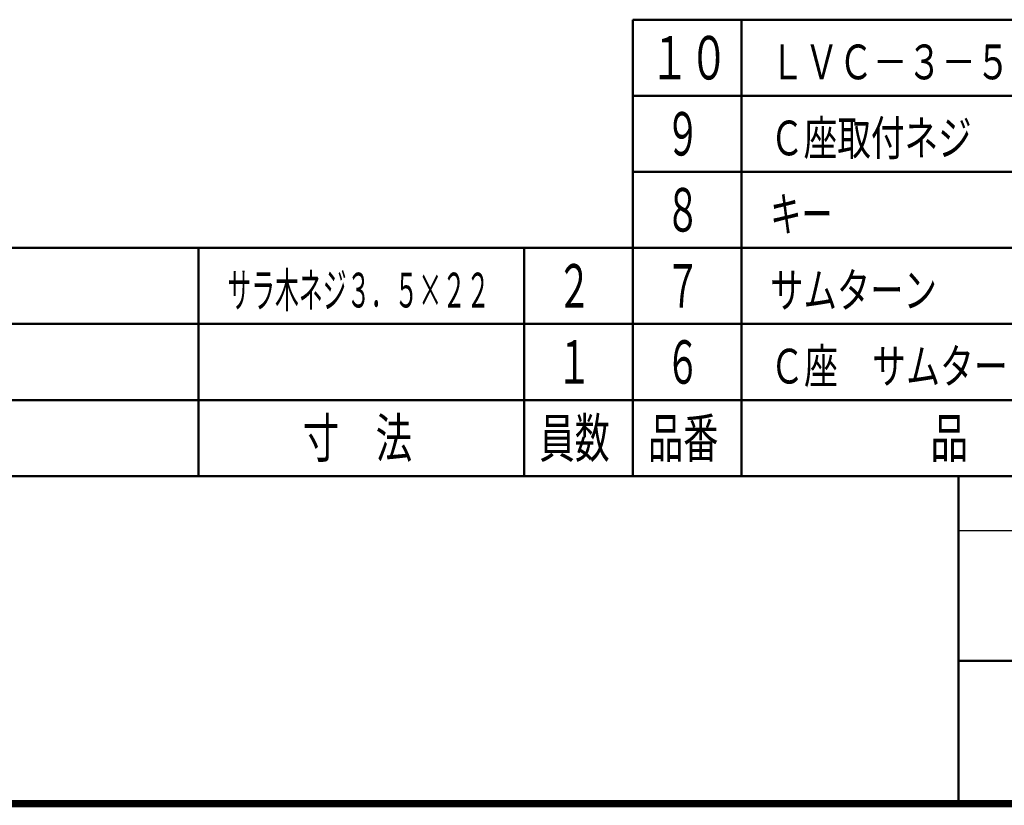
# Model space of a CAD drawing. Extents: x -381 to 401, y -277 to 277.
# Drawn here: x -153 to 28, y -277 to -132 of the extents above; entities that cross this region are included whole.
import ezdxf
from ezdxf.enums import TextEntityAlignment as Align

# ---------------------------------------------------------------- set-up
doc = ezdxf.new("R2010")
doc.units = 0
doc.header["$MEASUREMENT"] = 0
doc.layers.add('3', color=4, linetype='CONTINUOUS')
doc.styles.get("Standard").update_dxf_attribs({"font": 'txt', "bigfont": 'BIGFONT'})

msp = doc.modelspace()

# ---------------------------------------------------------------- linework, layer by layer
at = {"layer": '3', "lineweight": 50}
for p, q in [((-40, -132), (400, -132)), ((-40, -132), (-40, -216)), ((-20, -216), (-20, -132)), ((-40, -146), (400, -146)), ((-40, -160), (400, -160)), ((-260, -174), (400, -174)), ((-120, -216), (-120, -174)), ((-60, -174), (-60, -216)), ((-40, -174), (400, -174)), ((-260, -188), (400, -188)), ((-260, -202), (400, -202)), ((-380, -216), (400, -216)), ((20, -216), (20, -276)), ((20, -250), (180, -250))]:
    msp.add_line(p, q, dxfattribs=at)
at = {"layer": '3', "lineweight": 25}
msp.add_line((20, -225.999897), (216.001054, -225.999729), dxfattribs=at)
at = {"layer": '3', "lineweight": 100}
for p, q in [((400.6, -276.6), (-380.6, -276.6)), ((-380, -276), (400, -276))]:
    msp.add_line(p, q, dxfattribs=at)

# ---------------------------------------------------------------- texts
at = {"layer": '3', "lineweight": 25}
for s, height, p, p2 in [('１０', 8, (-36.8, -143), (-22.4, -143)), ('ＬＶＣ－３－５１\u3000ケ－スロック', 6.4, (-14.698105, -142.974701), (80.021897, -142.974701)), ('９', 8, (-34, -157), (-27.6, -157)), ('Ｃ座取付ネジ', 6.4, (-14.698105, -156.974701), (22.421896, -156.974701)), ('８', 8, (-34, -171), (-27.6, -171)), ('キー', 6.4, (-14.698105, -170.974701), (-3.178105, -170.974701)), ('２', 8, (-54, -185), (-47.6, -185)), ('７', 8, (-34, -185), (-27.6, -185)), ('サムターン', 6.4, (-14.698105, -184.974701), (16.021896, -184.974701)), ('１', 8, (-54, -199), (-47.6, -199)), ('６', 8, (-34, -199), (-27.6, -199)), ('Ｃ座\u3000サムターン座', 6.4, (-14.698105, -198.974701), (41.621896, -198.974701)), ('寸\u3000法', 7.2, (-100.8, -212.6), (-80.64, -212.6)), ('員数', 7.2, (-57.2, -212.6), (-44.24, -212.6)), ('品番', 7.2, (-37.2, -212.6), (-24.24, -212.6)), ('品\u3000\u3000\u3000\u3000\u3000名', 7.2, (14.8, -212.6), (63.76, -212.6))]:
    msp.add_text(s, height=height, dxfattribs=at).set_placement(p, p2, align=Align.FIT)
at = {"layer": '3', "lineweight": 25, "width": 0.7}
msp.add_text('サラ木ネジ３．５×２２', height=6.4, dxfattribs=at).set_placement((-114.698105, -184.974701), (-66.314104, -184.974701), align=Align.FIT)

doc.saveas('drawing.dxf')
